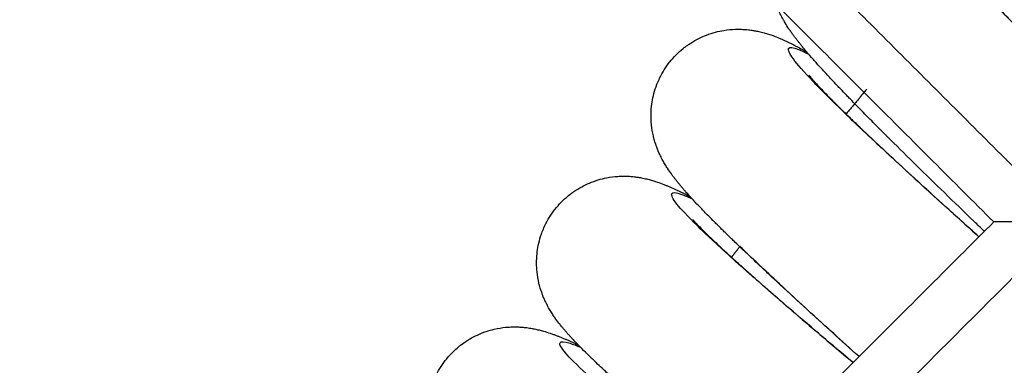
# Model space of a CAD drawing. Units: millimetres. Extents: x 70.99 to 79.29, y 16.99 to 23.64.
# Drawn here: x 75.69 to 75.79, y 20.18 to 20.21 of the extents above; entities that cross this region are included whole.
import ezdxf

# ---------------------------------------------------------------- set-up
doc = ezdxf.new("R2010")
doc.units = ezdxf.units.MM
doc.header["$LTSCALE"] = 100

# ---------------------------------------------------------------- blocks, each defined once
blk = doc.blocks.new('KATOPSI CU2')
at = {"lineweight": -3}
for points, degree in [([(79.675075, 18.748205), (79.721093, 18.702187), (79.767111, 18.656169)], 2), ([(79.671539, 18.74467), (79.717557, 18.698651), (79.763576, 18.652633)], 2), ([(79.581654, 18.654785), (79.627673, 18.608766), (79.673691, 18.562748)], 2), ([(79.763576, 18.652633), (79.718633, 18.607691), (79.673691, 18.562748)], 2), ([(79.767111, 18.652633), (79.766001, 18.652633), (79.764889, 18.652633), (79.76401, 18.652633), (79.763576, 18.652633), (79.763576, 18.652633)], 5), ([(79.767111, 18.649097), (79.722169, 18.604155), (79.677227, 18.559213)], 2)]:
    blk.add_open_spline(points, degree=degree, dxfattribs=at)
for points, knots in [([(79.774491, 18.663548), (79.773867, 18.66419), (79.773253, 18.664823), (79.771716, 18.66641), (79.770808, 18.66735), (79.76993, 18.668263), (79.769051, 18.669178), (79.768203, 18.670064), (79.766571, 18.671779), (79.765789, 18.672606), (79.765044, 18.673399), (79.764921, 18.673529), (79.764789, 18.67367), (79.764412, 18.674073), (79.76418, 18.674321), (79.763599, 18.674945), (79.763254, 18.675317), (79.762585, 18.676042), (79.76226, 18.676396), (79.761735, 18.676971), (79.76153, 18.677197), (79.761229, 18.67753), (79.76113, 18.67764), (79.761032, 18.677749), (79.760835, 18.677968), (79.760644, 18.678182), (79.760363, 18.678496), (79.760271, 18.6786), (79.759997, 18.67891), (79.759819, 18.679111), (79.759559, 18.679409), (79.759474, 18.679507), (79.75922, 18.679798), (79.759056, 18.679988), (79.758817, 18.680268), (79.758738, 18.680361), (79.758427, 18.680728), (79.758204, 18.680994), (79.757991, 18.681253), (79.757776, 18.681514), (79.757573, 18.681765), (79.757246, 18.682178), (79.757119, 18.682341), (79.756934, 18.682583), (79.756873, 18.682664), (79.756745, 18.682834), (79.756685, 18.682915), (79.756574, 18.683066), (79.756515, 18.683147), (79.756399, 18.683309), (79.756342, 18.68339), (79.756227, 18.683555), (79.75617, 18.683638), (79.756061, 18.6838), (79.756009, 18.683879), (79.755889, 18.684062), (79.755828, 18.684159), (79.755772, 18.684249), (79.755662, 18.684426), (79.75555, 18.684613), (79.755373, 18.684932), (79.755306, 18.685057), (79.755176, 18.685312), (79.755112, 18.685442), (79.754983, 18.685724), (79.754917, 18.685877), (79.754821, 18.686115), (79.754791, 18.686192), (79.754723, 18.686376), (79.754685, 18.686484), (79.754606, 18.686723), (79.754566, 18.686854), (79.7545, 18.68709), (79.754473, 18.687192), (79.754414, 18.687437), (79.754382, 18.687581), (79.754325, 18.687884), (79.7543, 18.688042), (79.754233, 18.68855), (79.754207, 18.688912), (79.754206, 18.689555), (79.754218, 18.689826), (79.754245, 18.690101), (79.754273, 18.690392), (79.754317, 18.690684), (79.754431, 18.691238), (79.754498, 18.691499), (79.754665, 18.692034), (79.754766, 18.692307), (79.754928, 18.692679), (79.754975, 18.692782), (79.755103, 18.693048), (79.755189, 18.69321), (79.755427, 18.693629), (79.755589, 18.693881), (79.755942, 18.694367), (79.756132, 18.6946), (79.756335, 18.694823), (79.756537, 18.695045), (79.756752, 18.695256), (79.757203, 18.695653), (79.757438, 18.695838), (79.757833, 18.696114), (79.757987, 18.696214), (79.75824, 18.696367), (79.758338, 18.696424), (79.758693, 18.696619), (79.758956, 18.696745), (79.759473, 18.696961), (79.759727, 18.697053), (79.760267, 18.697218), (79.760554, 18.697289), (79.760841, 18.697344), (79.761112, 18.697396), (79.761381, 18.697434), (79.762021, 18.697492), (79.762384, 18.6975), (79.762896, 18.697481), (79.763056, 18.697471), (79.763363, 18.697442), (79.763509, 18.697424), (79.763758, 18.697388), (79.763863, 18.697371), (79.764104, 18.697327), (79.764238, 18.697299), (79.764483, 18.697243), (79.764594, 18.697215), (79.764784, 18.697165), (79.764864, 18.697142), (79.76511, 18.697069), (79.765268, 18.697017), (79.76556, 18.696915), (79.765696, 18.696864), (79.765962, 18.696758), (79.766092, 18.696703), (79.766426, 18.696556), (79.766624, 18.696462), (79.76681, 18.69637), (79.766905, 18.696322), (79.767008, 18.69627), (79.767201, 18.696168), (79.767284, 18.696123), (79.767455, 18.69603), (79.767543, 18.695981), (79.767718, 18.695882), (79.767804, 18.695832), (79.767977, 18.695732), (79.768063, 18.695681), (79.768223, 18.695585), (79.768309, 18.695533), (79.768491, 18.695421), (79.768577, 18.695368), (79.768835, 18.695206), (79.769009, 18.695095), (79.769227, 18.694953), (79.769268, 18.694927), (79.769308, 18.6949)], [19.766607, 19.766607, 19.766607, 19.766607, 22.714426, 22.714426, 27.270091, 27.270091, 27.270091, 31.831704, 31.831704, 36.400826, 36.400826, 36.400826, 37.278706, 37.278706, 38.737247, 38.737247, 41.009834, 41.009834, 43.285453, 43.285453, 44.804262, 44.804262, 45.564169, 45.564169, 45.564169, 47.09557, 47.09557, 47.861858, 47.861858, 49.396193, 49.396193, 50.164051, 50.164051, 51.701997, 51.701997, 52.471786, 52.471786, 54.789364, 54.789364, 54.789364, 56.833918, 56.833918, 58.201655, 58.201655, 58.888169, 58.888169, 59.660288, 59.660288, 60.542171, 60.542171, 61.427583, 61.427583, 62.317359, 62.317359, 63.140128, 63.140128, 64.200839, 64.200839, 64.200839, 65.746889, 65.746889, 66.669156, 66.669156, 67.534219, 67.534219, 68.43574, 68.43574, 68.85029, 68.85029, 69.393667, 69.393667, 70.000561, 70.000561, 70.442178, 70.442178, 71.029809, 71.029809, 71.636252, 71.636252, 72.925584, 72.925584, 73.841431, 73.841431, 73.841431, 74.810577, 74.810577, 75.680088, 75.680088, 76.609889, 76.609889, 76.967567, 76.967567, 77.546776, 77.546776, 78.489706, 78.489706, 79.435709, 79.435709, 79.435709, 80.381712, 80.381712, 81.324642, 81.324642, 81.903851, 81.903851, 82.261529, 82.261529, 83.19133, 83.19133, 84.060841, 84.060841, 85.029988, 85.029988, 85.029988, 85.945835, 85.945835, 87.235166, 87.235166, 87.84161, 87.84161, 88.42924, 88.42924, 88.870858, 88.870858, 89.477752, 89.477752, 90.021129, 90.021129, 90.435678, 90.435678, 91.3372, 91.3372, 92.202262, 92.202262, 93.124529, 93.124529, 94.670579, 94.670579, 94.670579, 95.731167, 95.731167, 96.553871, 96.553871, 97.443599, 97.443599, 98.328976, 98.328976, 99.210835, 99.210835, 99.982937, 99.982937, 100.669445, 100.669445, 102.037268, 102.037268, 102.351153, 102.351153, 102.351153, 102.351153]), ([(79.774005, 18.663062), (79.772596, 18.664417), (79.771235, 18.665731), (79.768125, 18.668751), (79.766435, 18.670406), (79.763373, 18.673448), (79.762001, 18.674834), (79.759629, 18.677289), (79.75863, 18.678357), (79.757048, 18.68014), (79.756465, 18.680855), (79.755742, 18.681907), (79.755601, 18.682245), (79.755773, 18.682537), (79.756085, 18.68249), (79.756883, 18.682138), (79.757201, 18.681976), (79.757571, 18.681769)], [20.723744, 20.723744, 20.723744, 20.723744, 27.211838, 27.211838, 36.282451, 36.282451, 45.353063, 45.353063, 54.423676, 54.423676, 63.494289, 63.494289, 72.564902, 72.564902, 81.635514, 81.635514, 86.11003, 86.11003, 86.11003, 86.11003]), ([(79.757508, 18.679806), (79.757508, 18.679806), (79.757509, 18.679805), (79.757514, 18.679798), (79.75752, 18.679789), (79.757538, 18.679765), (79.75755, 18.679748), (79.757595, 18.679688), (79.757636, 18.679635), (79.757711, 18.679539), (79.757739, 18.679504), (79.757829, 18.679392), (79.757898, 18.679308), (79.758014, 18.679169), (79.758055, 18.67912), (79.758226, 18.678918), (79.758373, 18.678748), (79.758536, 18.678564), (79.758699, 18.678379), (79.758879, 18.678178), (79.759268, 18.677749), (79.759479, 18.677521), (79.759927, 18.677039), (79.760166, 18.676785), (79.76067, 18.676253), (79.760935, 18.675975), (79.761214, 18.675687), (79.761492, 18.675397), (79.761784, 18.675097), (79.762391, 18.674475), (79.762707, 18.674154), (79.763362, 18.67349), (79.763701, 18.673149), (79.764276, 18.672572), (79.764505, 18.672343), (79.764869, 18.67198), (79.765001, 18.671848), (79.765134, 18.671716), (79.765878, 18.670976), (79.766663, 18.6702), (79.768308, 18.668586), (79.769168, 18.667746), (79.770059, 18.66688), (79.770952, 18.666012), (79.771877, 18.665117), (79.773217, 18.663825), (79.77361, 18.663446), (79.774007, 18.663064)], [91.49885, 91.49885, 91.49885, 91.49885, 91.893117, 91.893117, 92.570014, 92.570014, 93.305462, 93.305462, 94.774197, 94.774197, 95.50969, 95.50969, 96.980882, 96.980882, 97.717861, 97.717861, 99.929751, 99.929751, 99.929751, 102.148068, 102.148068, 104.371072, 104.371072, 106.598263, 106.598263, 108.829166, 108.829166, 108.829166, 111.062877, 111.062877, 113.299535, 113.299535, 115.538853, 115.538853, 116.97873, 116.97873, 117.780599, 117.780599, 117.780599, 122.271086, 122.271086, 126.768918, 126.768918, 126.768918, 131.272626, 131.272626, 133.111313, 133.111313, 133.111313, 133.111313]), ([(79.774493, 18.66355), (79.772943, 18.665145), (79.771454, 18.666685), (79.768319, 18.669949), (79.766714, 18.671636), (79.763966, 18.674567), (79.762792, 18.675838), (79.761764, 18.676977)], [26.702319, 26.702319, 26.702319, 26.702319, 36.640759, 36.640759, 48.854345, 48.854345, 59.817647, 59.817647, 59.817647, 59.817647]), ([(79.762691, 18.651748), (79.762365, 18.652062), (79.762041, 18.652374), (79.760755, 18.653615), (79.759816, 18.654523), (79.758908, 18.655406), (79.757998, 18.65629), (79.75712, 18.657148), (79.755431, 18.658806), (79.754621, 18.659605), (79.75385, 18.660373), (79.753723, 18.660499), (79.753586, 18.660636), (79.753195, 18.661025), (79.752956, 18.661265), (79.752353, 18.661869), (79.751996, 18.662229), (79.751302, 18.662931), (79.750966, 18.663274), (79.750422, 18.663831), (79.750209, 18.66405), (79.749897, 18.664372), (79.749794, 18.664479), (79.749692, 18.664585), (79.749488, 18.664796), (79.74929, 18.665003), (79.748999, 18.665309), (79.748903, 18.665409), (79.748619, 18.665709), (79.748434, 18.665905), (79.748164, 18.666193), (79.748075, 18.666288), (79.747812, 18.666571), (79.747642, 18.666755), (79.747393, 18.667027), (79.747311, 18.667117), (79.746988, 18.667473), (79.746756, 18.667731), (79.746534, 18.667983), (79.746311, 18.668236), (79.746099, 18.668481), (79.745759, 18.668882), (79.745626, 18.669041), (79.745433, 18.669276), (79.745369, 18.669355), (79.745235, 18.669521), (79.745173, 18.669599), (79.745057, 18.669747), (79.744995, 18.669826), (79.744874, 18.669984), (79.744813, 18.670063), (79.744693, 18.670224), (79.744633, 18.670305), (79.744519, 18.670463), (79.744464, 18.67054), (79.744339, 18.670719), (79.744274, 18.670813), (79.744215, 18.670902), (79.744099, 18.671075), (79.743981, 18.671259), (79.743793, 18.671571), (79.743722, 18.671694), (79.743583, 18.671944), (79.743515, 18.672072), (79.743376, 18.672349), (79.743305, 18.672499), (79.743201, 18.672734), (79.743169, 18.67281), (79.743097, 18.672986), (79.743058, 18.673086), (79.743019, 18.67319)], [21.201279, 21.201279, 21.201279, 21.201279, 22.714426, 22.714426, 27.270091, 27.270091, 27.270091, 31.831704, 31.831704, 36.400826, 36.400826, 36.400826, 37.278706, 37.278706, 38.737247, 38.737247, 41.009834, 41.009834, 43.285453, 43.285453, 44.804262, 44.804262, 45.564169, 45.564169, 45.564169, 47.09557, 47.09557, 47.861858, 47.861858, 49.396193, 49.396193, 50.164051, 50.164051, 51.701997, 51.701997, 52.471786, 52.471786, 54.789364, 54.789364, 54.789364, 56.833918, 56.833918, 58.201655, 58.201655, 58.888169, 58.888169, 59.660288, 59.660288, 60.542171, 60.542171, 61.427583, 61.427583, 62.317359, 62.317359, 63.140128, 63.140128, 64.200839, 64.200839, 64.200839, 65.746889, 65.746889, 66.669156, 66.669156, 67.534219, 67.534219, 68.43574, 68.43574, 68.85029, 68.85029, 69.359973, 69.359973, 69.359973, 69.359973]), ([(79.750847, 18.639904), (79.749985, 18.640681), (79.749145, 18.641441), (79.748329, 18.642182), (79.747389, 18.643035), (79.746482, 18.643862), (79.744738, 18.645462), (79.743902, 18.646233), (79.743104, 18.646974), (79.742973, 18.647096), (79.742832, 18.647228), (79.742428, 18.647604), (79.742181, 18.647835), (79.741558, 18.648419), (79.741189, 18.648766), (79.740472, 18.649445), (79.740124, 18.649776), (79.739561, 18.650314), (79.739341, 18.650525), (79.739018, 18.650837), (79.738912, 18.65094), (79.738806, 18.651042), (79.738596, 18.651247), (79.73839, 18.651447), (79.738089, 18.651742), (79.737989, 18.65184), (79.737695, 18.65213), (79.737504, 18.652319), (79.737225, 18.652598), (79.737133, 18.65269), (79.73686, 18.652963), (79.736683, 18.653142), (79.736426, 18.653405), (79.736341, 18.653492), (79.736005, 18.653837), (79.735765, 18.654087), (79.735535, 18.654331), (79.735303, 18.654577), (79.735083, 18.654814), (79.734729, 18.655204), (79.734591, 18.655358), (79.73439, 18.655587), (79.734324, 18.655663), (79.734184, 18.655825), (79.734119, 18.655901), (79.733998, 18.656044), (79.733934, 18.656121), (79.733807, 18.656275), (79.733744, 18.656352), (79.733619, 18.656508), (79.733556, 18.656588), (79.733436, 18.656742), (79.733379, 18.656817), (79.733248, 18.656991), (79.73318, 18.657084), (79.733117, 18.65717), (79.732996, 18.657339), (79.732872, 18.657519), (79.732673, 18.657825), (79.732598, 18.657945), (79.732451, 18.65819), (79.732379, 18.658316), (79.73223, 18.658588), (79.732154, 18.658736), (79.732042, 18.658967), (79.732007, 18.659042), (79.731927, 18.659221), (79.731881, 18.659326), (79.731786, 18.659559), (79.731738, 18.659687), (79.731656, 18.659918), (79.731622, 18.660018), (79.731546, 18.660258), (79.731505, 18.6604), (79.731428, 18.660699), (79.731391, 18.660855), (79.73129, 18.661357), (79.73124, 18.661716), (79.731195, 18.662357), (79.731189, 18.662629), (79.731197, 18.662905), (79.731205, 18.663197), (79.731229, 18.663491), (79.731306, 18.664051), (79.731355, 18.664316), (79.731485, 18.664862), (79.731568, 18.665142), (79.731703, 18.665524), (79.731743, 18.665629), (79.731853, 18.665903), (79.731927, 18.666071), (79.732137, 18.666505), (79.732282, 18.666767), (79.732601, 18.667276), (79.732774, 18.667522), (79.732962, 18.667758), (79.733149, 18.667993), (79.733349, 18.668218), (79.733771, 18.668645), (79.733994, 18.668845), (79.734369, 18.669148), (79.734515, 18.669258), (79.734757, 18.669428), (79.734851, 18.669491), (79.735192, 18.66971), (79.735446, 18.669853), (79.735948, 18.670104), (79.736194, 18.670212), (79.736722, 18.670414), (79.737004, 18.670504), (79.737286, 18.670579), (79.737553, 18.670649), (79.737819, 18.670705), (79.738453, 18.670807), (79.738815, 18.67084), (79.739327, 18.670855), (79.739487, 18.670855), (79.739795, 18.670848), (79.739943, 18.67084), (79.740194, 18.670821), (79.740299, 18.670811), (79.740543, 18.670784), (79.740678, 18.670765), (79.740927, 18.670726), (79.74104, 18.670705), (79.741232, 18.670668), (79.741313, 18.67065), (79.741564, 18.670594), (79.741725, 18.670554), (79.742024, 18.670471), (79.742162, 18.670429), (79.742435, 18.670342), (79.742569, 18.670296), (79.742912, 18.670172), (79.743116, 18.670092), (79.743307, 18.670012), (79.743406, 18.669971), (79.743511, 18.669926), (79.743711, 18.669837), (79.743797, 18.669798), (79.743975, 18.669717), (79.744066, 18.669674), (79.744247, 18.669587), (79.744336, 18.669543), (79.744515, 18.669455), (79.744604, 18.66941), (79.744771, 18.669325), (79.74486, 18.669279), (79.745049, 18.66918), (79.745138, 18.669132), (79.745407, 18.668988), (79.745588, 18.668889), (79.745815, 18.668763), (79.745857, 18.668739), (79.7459, 18.668715)], [23.303818, 23.303818, 23.303818, 23.303818, 27.270091, 27.270091, 27.270091, 31.831704, 31.831704, 36.400826, 36.400826, 36.400826, 37.278706, 37.278706, 38.737247, 38.737247, 41.009834, 41.009834, 43.285453, 43.285453, 44.804262, 44.804262, 45.564169, 45.564169, 45.564169, 47.09557, 47.09557, 47.861858, 47.861858, 49.396193, 49.396193, 50.164051, 50.164051, 51.701997, 51.701997, 52.471786, 52.471786, 54.789364, 54.789364, 54.789364, 56.833918, 56.833918, 58.201655, 58.201655, 58.888169, 58.888169, 59.660288, 59.660288, 60.542171, 60.542171, 61.427583, 61.427583, 62.317359, 62.317359, 63.140128, 63.140128, 64.200839, 64.200839, 64.200839, 65.746889, 65.746889, 66.669156, 66.669156, 67.534219, 67.534219, 68.43574, 68.43574, 68.85029, 68.85029, 69.393667, 69.393667, 70.000561, 70.000561, 70.442178, 70.442178, 71.029809, 71.029809, 71.636252, 71.636252, 72.925584, 72.925584, 73.841431, 73.841431, 73.841431, 74.810577, 74.810577, 75.680088, 75.680088, 76.609889, 76.609889, 76.967567, 76.967567, 77.546776, 77.546776, 78.489706, 78.489706, 79.435709, 79.435709, 79.435709, 80.381712, 80.381712, 81.324642, 81.324642, 81.903851, 81.903851, 82.261529, 82.261529, 83.19133, 83.19133, 84.060841, 84.060841, 85.029988, 85.029988, 85.029988, 85.945835, 85.945835, 87.235166, 87.235166, 87.84161, 87.84161, 88.42924, 88.42924, 88.870858, 88.870858, 89.477752, 89.477752, 90.021129, 90.021129, 90.435678, 90.435678, 91.3372, 91.3372, 92.202262, 92.202262, 93.124529, 93.124529, 94.670579, 94.670579, 94.670579, 95.731167, 95.731167, 96.553871, 96.553871, 97.443599, 97.443599, 98.328976, 98.328976, 99.210835, 99.210835, 99.982937, 99.982937, 100.669445, 100.669445, 102.037268, 102.037268, 102.351153, 102.351153, 102.351153, 102.351153]), ([(79.762173, 18.65123), (79.761068, 18.652226), (79.759994, 18.653195), (79.757087, 18.655832), (79.755342, 18.657429), (79.752179, 18.660365), (79.75076, 18.661704), (79.748306, 18.664077), (79.747271, 18.665111), (79.745629, 18.666839), (79.745022, 18.667533), (79.744264, 18.66856), (79.744112, 18.668893), (79.744274, 18.669191), (79.744588, 18.669155), (79.745397, 18.66883), (79.74572, 18.668679), (79.746097, 18.668485)], [22.197881, 22.197881, 22.197881, 22.197881, 27.211838, 27.211838, 36.282451, 36.282451, 45.353063, 45.353063, 54.423676, 54.423676, 63.494289, 63.494289, 72.564902, 72.564902, 81.635514, 81.635514, 86.110012, 86.110012, 86.110012, 86.110012]), ([(79.746101, 18.666521), (79.746101, 18.666521), (79.746102, 18.666519), (79.746107, 18.666512), (79.746113, 18.666504), (79.746132, 18.66648), (79.746144, 18.666464), (79.746191, 18.666406), (79.746234, 18.666354), (79.746313, 18.66626), (79.746342, 18.666226), (79.746436, 18.666118), (79.746508, 18.666036), (79.746628, 18.665901), (79.746671, 18.665854), (79.746849, 18.665657), (79.747002, 18.665493), (79.74717, 18.665314), (79.74734, 18.665134), (79.747526, 18.66494), (79.74793, 18.664525), (79.748148, 18.664303), (79.748612, 18.663837), (79.74886, 18.663591), (79.749381, 18.663077), (79.749656, 18.662808), (79.749944, 18.662529), (79.750233, 18.66225), (79.750534, 18.661959), (79.751162, 18.661359), (79.751489, 18.661048), (79.752166, 18.660407), (79.752516, 18.660077), (79.75311, 18.659521), (79.753347, 18.659299), (79.753724, 18.658948), (79.753859, 18.658822), (79.753997, 18.658694), (79.754765, 18.65798), (79.755577, 18.657231), (79.757276, 18.655673), (79.758163, 18.654864), (79.759084, 18.654028), (79.760006, 18.653191), (79.76096, 18.652328), (79.76202, 18.651373), (79.762098, 18.651303), (79.762176, 18.651233)], [91.49885, 91.49885, 91.49885, 91.49885, 91.893117, 91.893117, 92.570014, 92.570014, 93.305462, 93.305462, 94.774197, 94.774197, 95.50969, 95.50969, 96.980882, 96.980882, 97.717861, 97.717861, 99.929751, 99.929751, 99.929751, 102.148068, 102.148068, 104.371072, 104.371072, 106.598263, 106.598263, 108.829166, 108.829166, 108.829166, 111.062877, 111.062877, 113.299535, 113.299535, 115.538853, 115.538853, 116.97873, 116.97873, 117.780599, 117.780599, 117.780599, 122.271086, 122.271086, 126.768918, 126.768918, 126.768918, 131.272626, 131.272626, 131.628449, 131.628449, 131.628449, 131.628449]), ([(79.721978, 18.653645), (79.722157, 18.653887), (79.722349, 18.654119), (79.722757, 18.654559), (79.722972, 18.654767), (79.723337, 18.655083), (79.72348, 18.655198), (79.723716, 18.655376), (79.723807, 18.655442), (79.724141, 18.655672), (79.724389, 18.655824), (79.724882, 18.656092), (79.725125, 18.656209), (79.725646, 18.656428), (79.725924, 18.656528), (79.726204, 18.656612), (79.726468, 18.656691), (79.726732, 18.656756), (79.727363, 18.65688), (79.727723, 18.656924), (79.728234, 18.656957), (79.728394, 18.656963), (79.728703, 18.656966), (79.72885, 18.656963), (79.729102, 18.656953), (79.729207, 18.656946), (79.729452, 18.656927), (79.729588, 18.656913), (79.729837, 18.656882), (79.729951, 18.656866), (79.730145, 18.656835), (79.730226, 18.65682), (79.730479, 18.656773), (79.730641, 18.656737), (79.730942, 18.656665), (79.731082, 18.656628), (79.731358, 18.65655), (79.731493, 18.656508), (79.731841, 18.656396), (79.732047, 18.656323), (79.732241, 18.65625), (79.732341, 18.656212), (79.732448, 18.65617), (79.73265, 18.656089), (79.732738, 18.656053), (79.732918, 18.655977), (79.73301, 18.655938), (79.733194, 18.655857), (79.733285, 18.655816), (79.733467, 18.655734), (79.733557, 18.655692), (79.733727, 18.655613), (79.733818, 18.65557), (79.73401, 18.655477), (79.734101, 18.655433), (79.734374, 18.655298), (79.734559, 18.655205), (79.73479, 18.655087), (79.734833, 18.655064), (79.734876, 18.655042)], [79.435709, 79.435709, 79.435709, 79.435709, 80.381712, 80.381712, 81.324642, 81.324642, 81.903851, 81.903851, 82.261529, 82.261529, 83.19133, 83.19133, 84.060841, 84.060841, 85.029988, 85.029988, 85.029988, 85.945835, 85.945835, 87.235166, 87.235166, 87.84161, 87.84161, 88.42924, 88.42924, 88.870858, 88.870858, 89.477752, 89.477752, 90.021129, 90.021129, 90.435678, 90.435678, 91.3372, 91.3372, 92.202262, 92.202262, 93.124529, 93.124529, 94.670579, 94.670579, 94.670579, 95.731167, 95.731167, 96.553871, 96.553871, 97.443599, 97.443599, 98.328976, 98.328976, 99.210835, 99.210835, 99.982937, 99.982937, 100.669445, 100.669445, 102.037268, 102.037268, 102.351153, 102.351153, 102.351153, 102.351153]), ([(79.750283, 18.63934), (79.749651, 18.639873), (79.74903, 18.640398), (79.746494, 18.642546), (79.744696, 18.644083), (79.741435, 18.64691), (79.739971, 18.6482), (79.737438, 18.650488), (79.736369, 18.651486), (79.734669, 18.653157), (79.734039, 18.653831), (79.733246, 18.654832), (79.733084, 18.655159), (79.733235, 18.655462), (79.73355, 18.655436), (79.73437, 18.65514), (79.734698, 18.654999), (79.735081, 18.654818)], [24.354034, 24.354034, 24.354034, 24.354034, 27.211838, 27.211838, 36.282451, 36.282451, 45.353063, 45.353063, 54.423676, 54.423676, 63.494289, 63.494289, 72.564902, 72.564902, 81.635514, 81.635514, 86.110013, 86.110013, 86.110013, 86.110013]), ([(79.738933, 18.62799), (79.738688, 18.628197), (79.738445, 18.628402), (79.738204, 18.628606), (79.737237, 18.629427), (79.736302, 18.630223), (79.734505, 18.631762), (79.733642, 18.632505), (79.73282, 18.633219), (79.732685, 18.633336), (79.732539, 18.633463), (79.732123, 18.633825), (79.731868, 18.634048), (79.731226, 18.63461), (79.730845, 18.634944), (79.730105, 18.635598), (79.729746, 18.635917), (79.729166, 18.636436), (79.728939, 18.63664), (79.728605, 18.636941), (79.728495, 18.63704), (79.728387, 18.637138), (79.728169, 18.637335), (79.727957, 18.637529), (79.727645, 18.637813), (79.727543, 18.637908), (79.727239, 18.638187), (79.727042, 18.63837), (79.726753, 18.638639), (79.726658, 18.638728), (79.726376, 18.638992), (79.726194, 18.639165), (79.725927, 18.639419), (79.725839, 18.639503), (79.725492, 18.639836), (79.725244, 18.640078), (79.725005, 18.640314), (79.724765, 18.640552), (79.724537, 18.640782), (79.72417, 18.641159), (79.724028, 18.641308), (79.723819, 18.64153), (79.72375, 18.641604), (79.723605, 18.641761), (79.723537, 18.641835), (79.723411, 18.641974), (79.723345, 18.642048), (79.723213, 18.642198), (79.723147, 18.642273), (79.723017, 18.642425), (79.722951, 18.642502), (79.722826, 18.642652), (79.722766, 18.642725), (79.722629, 18.642895), (79.722558, 18.642985), (79.722493, 18.643069), (79.722366, 18.643234), (79.722236, 18.643409), (79.722027, 18.643709), (79.721947, 18.643826), (79.721792, 18.644066), (79.721716, 18.644189), (79.721558, 18.644456), (79.721477, 18.644601), (79.721357, 18.644829), (79.72132, 18.644902), (79.721233, 18.645079), (79.721184, 18.645182), (79.721082, 18.645412), (79.721028, 18.645538), (79.720939, 18.645766), (79.720902, 18.645865), (79.720818, 18.646103), (79.720772, 18.646243), (79.720684, 18.646538), (79.720643, 18.646693), (79.720525, 18.647192), (79.720462, 18.647549), (79.720396, 18.648188), (79.72038, 18.64846), (79.720379, 18.648736), (79.720377, 18.649028), (79.720391, 18.649323), (79.720448, 18.649885), (79.720489, 18.650152), (79.7206, 18.650701), (79.720673, 18.650984), (79.720796, 18.65137), (79.720832, 18.651477), (79.720933, 18.651755), (79.721001, 18.651925), (79.721196, 18.652366), (79.721332, 18.652633), (79.721633, 18.653152), (79.721799, 18.653403), (79.721978, 18.653645)], [26.1347, 26.1347, 26.1347, 26.1347, 27.270091, 27.270091, 27.270091, 31.831704, 31.831704, 36.400826, 36.400826, 36.400826, 37.278706, 37.278706, 38.737247, 38.737247, 41.009834, 41.009834, 43.285453, 43.285453, 44.804262, 44.804262, 45.564169, 45.564169, 45.564169, 47.09557, 47.09557, 47.861858, 47.861858, 49.396193, 49.396193, 50.164051, 50.164051, 51.701997, 51.701997, 52.471786, 52.471786, 54.789364, 54.789364, 54.789364, 56.833918, 56.833918, 58.201655, 58.201655, 58.888169, 58.888169, 59.660288, 59.660288, 60.542171, 60.542171, 61.427583, 61.427583, 62.317359, 62.317359, 63.140128, 63.140128, 64.200839, 64.200839, 64.200839, 65.746889, 65.746889, 66.669156, 66.669156, 67.534219, 67.534219, 68.43574, 68.43574, 68.85029, 68.85029, 69.393667, 69.393667, 70.000561, 70.000561, 70.442178, 70.442178, 71.029809, 71.029809, 71.636252, 71.636252, 72.925584, 72.925584, 73.841431, 73.841431, 73.841431, 74.810577, 74.810577, 75.680088, 75.680088, 76.609889, 76.609889, 76.967567, 76.967567, 77.546776, 77.546776, 78.489706, 78.489706, 79.435709, 79.435709, 79.435709, 79.435709]), ([(79.735151, 18.652855), (79.735151, 18.652855), (79.735152, 18.652854), (79.735158, 18.652847), (79.735164, 18.652839), (79.735184, 18.652816), (79.735197, 18.6528), (79.735246, 18.652744), (79.73529, 18.652693), (79.735372, 18.652602), (79.735402, 18.652569), (79.7355, 18.652464), (79.735574, 18.652384), (79.7357, 18.652254), (79.735744, 18.652208), (79.735928, 18.652018), (79.736086, 18.651859), (79.736261, 18.651685), (79.736436, 18.651512), (79.73663, 18.651324), (79.737047, 18.650923), (79.737272, 18.650709), (79.737753, 18.650258), (79.738008, 18.650021), (79.738547, 18.649525), (79.738831, 18.649266), (79.739128, 18.648997), (79.739426, 18.648727), (79.739737, 18.648447), (79.740385, 18.647868), (79.740722, 18.647569), (79.74142, 18.646951), (79.741782, 18.646634), (79.742394, 18.646097), (79.742639, 18.645884), (79.743027, 18.645546), (79.743167, 18.645424), (79.743308, 18.645302), (79.744101, 18.644614), (79.744937, 18.643893), (79.746688, 18.642394), (79.747603, 18.641615), (79.748551, 18.640811), (79.749118, 18.64033), (79.749697, 18.639841), (79.750286, 18.639343)], [91.49885, 91.49885, 91.49885, 91.49885, 91.893117, 91.893117, 92.570014, 92.570014, 93.305462, 93.305462, 94.774197, 94.774197, 95.50969, 95.50969, 96.980882, 96.980882, 97.717861, 97.717861, 99.929751, 99.929751, 99.929751, 102.148068, 102.148068, 104.371072, 104.371072, 106.598263, 106.598263, 108.829166, 108.829166, 108.829166, 111.062877, 111.062877, 113.299535, 113.299535, 115.538853, 115.538853, 116.97873, 116.97873, 117.780599, 117.780599, 117.780599, 122.271086, 122.271086, 126.768918, 126.768918, 126.768918, 129.456755, 129.456755, 129.456755, 129.456755]), ([(79.750849, 18.639907), (79.750029, 18.640647), (79.74923, 18.641371), (79.746606, 18.643754), (79.744891, 18.645329), (79.74195, 18.648066), (79.740692, 18.649255), (79.739589, 18.650321)], [31.505687, 31.505687, 31.505687, 31.505687, 36.640759, 36.640759, 48.854345, 48.854345, 59.817649, 59.817649, 59.817649, 59.817649]), ([(79.726924, 18.615982), (79.726498, 18.616321), (79.726079, 18.616655), (79.724742, 18.617723), (79.723855, 18.618436), (79.723009, 18.619122), (79.72287, 18.619234), (79.72272, 18.619356), (79.722292, 18.619704), (79.722029, 18.619918), (79.721368, 18.620458), (79.720977, 18.620779), (79.720215, 18.621408), (79.719845, 18.621714), (79.719248, 18.622213), (79.719014, 18.622409), (79.71867, 18.622698), (79.718557, 18.622794), (79.718445, 18.622888), (79.718221, 18.623078), (79.718002, 18.623264), (79.717681, 18.623538), (79.717576, 18.623629), (79.717263, 18.623898), (79.717059, 18.624074), (79.716761, 18.624333), (79.716663, 18.624419), (79.716373, 18.624673), (79.716185, 18.624839), (79.715909, 18.625084), (79.715819, 18.625165), (79.715461, 18.625487), (79.715204, 18.62572), (79.714958, 18.625948), (79.71471, 18.626177), (79.714474, 18.626399), (79.714095, 18.626764), (79.713947, 18.626908), (79.71373, 18.627123), (79.713659, 18.627194), (79.713509, 18.627346), (79.713439, 18.627418), (79.713308, 18.627552), (79.71324, 18.627624), (79.713103, 18.627769), (79.713034, 18.627842), (79.712899, 18.62799), (79.712831, 18.628064), (79.712701, 18.62821), (79.712638, 18.628281), (79.712495, 18.628446), (79.712421, 18.628534), (79.712353, 18.628616), (79.712221, 18.628776), (79.712085, 18.628947), (79.711866, 18.629239), (79.711782, 18.629354), (79.711619, 18.629589), (79.711538, 18.629709), (79.711372, 18.62997), (79.711286, 18.630113), (79.711159, 18.630336), (79.711119, 18.630408), (79.711026, 18.630581), (79.710974, 18.630683), (79.710863, 18.630909), (79.710806, 18.631034), (79.710708, 18.631259), (79.710668, 18.631356), (79.710576, 18.631591), (79.710526, 18.631729), (79.710428, 18.632021), (79.710381, 18.632175), (79.710246, 18.632669), (79.710172, 18.633024), (79.710084, 18.633661), (79.710059, 18.633931), (79.710048, 18.634207), (79.710037, 18.634499), (79.71004, 18.634794), (79.710079, 18.635358), (79.71011, 18.635626), (79.710203, 18.636179), (79.710266, 18.636464), (79.710375, 18.636854), (79.710408, 18.636962), (79.710499, 18.637243), (79.710562, 18.637416), (79.710742, 18.637863), (79.710868, 18.638134), (79.711152, 18.638663), (79.711309, 18.63892), (79.711479, 18.639168), (79.71165, 18.639416), (79.711834, 18.639654), (79.712227, 18.640108), (79.712435, 18.640323), (79.712789, 18.640651), (79.712928, 18.640771), (79.713158, 18.640957), (79.713247, 18.641026), (79.713572, 18.641267), (79.713816, 18.641428), (79.714299, 18.641712), (79.714538, 18.641837), (79.715051, 18.642074), (79.715326, 18.642183), (79.715602, 18.642277), (79.715864, 18.642365), (79.716126, 18.642439), (79.716751, 18.642584), (79.71711, 18.642641), (79.71762, 18.642691), (79.71778, 18.642702), (79.718088, 18.642715), (79.718235, 18.642718), (79.718487, 18.642716), (79.718592, 18.642713), (79.718837, 18.642702), (79.718974, 18.642693), (79.719224, 18.64267), (79.719339, 18.642658), (79.719533, 18.642633), (79.719615, 18.642621), (79.719869, 18.642583), (79.720033, 18.642553), (79.720336, 18.64249), (79.720477, 18.642458), (79.720755, 18.64239), (79.720892, 18.642353), (79.721243, 18.642252), (79.721451, 18.642186), (79.721648, 18.64212), (79.721749, 18.642085), (79.721858, 18.642048), (79.722063, 18.641973), (79.722151, 18.64194), (79.722334, 18.641871), (79.722428, 18.641834), (79.722614, 18.64176), (79.722706, 18.641722), (79.722891, 18.641646), (79.722983, 18.641607), (79.723155, 18.641533), (79.723247, 18.641494), (79.723442, 18.641408), (79.723535, 18.641366), (79.723813, 18.641241), (79.724, 18.641154), (79.724235, 18.641044), (79.724279, 18.641023), (79.724323, 18.641002)], [29.798283, 29.798283, 29.798283, 29.798283, 31.831704, 31.831704, 36.400826, 36.400826, 36.400826, 37.278706, 37.278706, 38.737247, 38.737247, 41.009834, 41.009834, 43.285453, 43.285453, 44.804262, 44.804262, 45.564169, 45.564169, 45.564169, 47.09557, 47.09557, 47.861858, 47.861858, 49.396193, 49.396193, 50.164051, 50.164051, 51.701997, 51.701997, 52.471786, 52.471786, 54.789364, 54.789364, 54.789364, 56.833918, 56.833918, 58.201655, 58.201655, 58.888169, 58.888169, 59.660288, 59.660288, 60.542171, 60.542171, 61.427583, 61.427583, 62.317359, 62.317359, 63.140128, 63.140128, 64.200839, 64.200839, 64.200839, 65.746889, 65.746889, 66.669156, 66.669156, 67.534219, 67.534219, 68.43574, 68.43574, 68.85029, 68.85029, 69.393667, 69.393667, 70.000561, 70.000561, 70.442178, 70.442178, 71.029809, 71.029809, 71.636252, 71.636252, 72.925584, 72.925584, 73.841431, 73.841431, 73.841431, 74.810577, 74.810577, 75.680088, 75.680088, 76.609889, 76.609889, 76.967567, 76.967567, 77.546776, 77.546776, 78.489706, 78.489706, 79.435709, 79.435709, 79.435709, 80.381712, 80.381712, 81.324642, 81.324642, 81.903851, 81.903851, 82.261529, 82.261529, 83.19133, 83.19133, 84.060841, 84.060841, 85.029988, 85.029988, 85.029988, 85.945835, 85.945835, 87.235166, 87.235166, 87.84161, 87.84161, 88.42924, 88.42924, 88.870858, 88.870858, 89.477752, 89.477752, 90.021129, 90.021129, 90.435678, 90.435678, 91.3372, 91.3372, 92.202262, 92.202262, 93.124529, 93.124529, 94.670579, 94.670579, 94.670579, 95.731167, 95.731167, 96.553871, 96.553871, 97.443599, 97.443599, 98.328976, 98.328976, 99.210835, 99.210835, 99.982937, 99.982937, 100.669445, 100.669445, 102.037268, 102.037268, 102.351153, 102.351153, 102.351153, 102.351153]), ([(79.738309, 18.627366), (79.736338, 18.628924), (79.7345, 18.63039), (79.731154, 18.633098), (79.729647, 18.634337), (79.727038, 18.636538), (79.725935, 18.637499), (79.72418, 18.639112), (79.723528, 18.639763), (79.722701, 18.640737), (79.722527, 18.641059), (79.722669, 18.641366), (79.722984, 18.641351), (79.723813, 18.641082), (79.724146, 18.640953), (79.724535, 18.640785)], [27.261161, 27.261161, 27.261161, 27.261161, 36.282451, 36.282451, 45.353063, 45.353063, 54.423676, 54.423676, 63.494289, 63.494289, 72.564902, 72.564902, 81.635514, 81.635514, 86.110021, 86.110021, 86.110021, 86.110021])]:
    blk.add_open_spline(points, degree=3, knots=knots, dxfattribs=at)
for points, weights in [([(79.75159, 18.665202), (79.750594, 18.664014), (79.749606, 18.66282)], [0.860135939945, 0.859906644855, 0.85968533698]), ([(79.739589, 18.650321), (79.739192, 18.64981), (79.738797, 18.649297)], [0.884359584979, 0.884146646906, 0.8839351807])]:
    blk.add_rational_spline(points, weights, degree=2, dxfattribs=at)
blk = doc.blocks.new('KATOPSH_CU02')
blk.add_blockref('KATOPSI CU2', (-3.976594, 1.539327))

msp = doc.modelspace()

# ---------------------------------------------------------------- block references
msp.add_blockref('KATOPSH_CU02', (0, 0))

doc.saveas('drawing.dxf')
